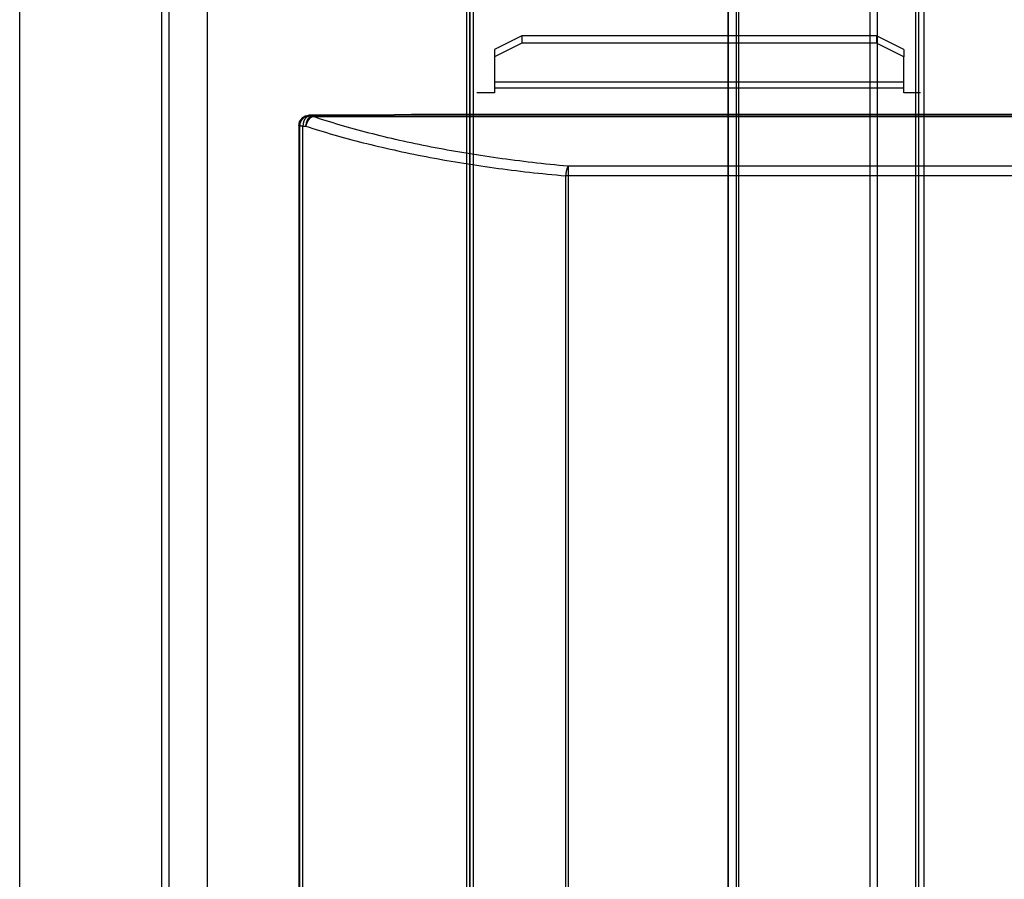
# Model space of a CAD drawing. Extents: x -255 to 1067, y -953 to 1035.
# Drawn here: x -254 to 34, y 528 to 780 of the extents above; entities that cross this region are included whole.
import ezdxf

# ---------------------------------------------------------------- set-up
doc = ezdxf.new("R2010")
doc.units = 0
doc.header["$MEASUREMENT"] = 0
for name, color, linetype in [('2', 7, 'CONTINUOUS'), ('5', 7, 'CONTINUOUS'), ('8', 7, 'CONTINUOUS')]:
    doc.layers.add(name, color=color, linetype=linetype)

msp = doc.modelspace()

# ---------------------------------------------------------------- linework, layer by layer
at = {"layer": '2', "color": 7, "linetype": 'CONTINUOUS'}
for p, q in [((-212.66249, 965.52469), (-212.66249, 337.12166)), ((-210.51267, 965.52469), (-210.51267, 337.12166)), ((-199.20244, 337.12166), (-199.20244, 965.72211)), ((-254.20244, 337.12166), (-254.20244, 950.96321)), ((-254.11523, 337.12166), (-254.11523, 950.96321)), ((-149.36857, 752.20881), (-169.36902, 752.20881)), ((-169.36902, 752.20881), (-169.1716, 752.01139)), ((-169.17183, 752.01159), (-169.31473, 752.00821)), ((-169.17183, 752.01159), (-169.26826, 752.00648)), ((-168.33178, 751.81724), (-168.41763, 751.78467)), ((-168.33178, 751.99792), (323.59464, 751.99792)), ((-168.33178, 751.81745), (-168.33178, 751.99792)), ((-168.33178, 751.81745), (323.59464, 751.81745)), ((-139.36857, 752.38334), (-149.36857, 752.20881)), ((294.63143, 752.38334), (-139.36857, 752.38334)), ((-172.36857, 749.20927), (-172.36857, 120.60881)), ((-172.17115, 749.01185), (-172.36857, 749.20927)), ((-171.20887, 749.01185), (-172.17115, 749.01185)), ((-172.17115, 120.60881), (-172.17115, 749.01185)), ((-171.20887, 120.60881), (-171.20887, 749.01185)), ((-170.35416, 748.99832), (-170.35058, 749.14358)), ((-93.539076, 737.26956), (-93.568599, 737.22895)), ((-93.538945, 737.26944), (-93.538945, 734.45036)), ((248.80181, 737.26944), (-93.538945, 737.26944)), ((-93.538945, 734.45036), (-94.257033, 734.45036)), ((-94.257033, 734.45036), (-94.257033, 120.60881)), ((248.80181, 734.45036), (-93.538945, 734.45036)), ((-93.538945, 734.45036), (-93.538945, 120.60881))]:
    msp.add_line(p, q, dxfattribs=at)
at = {"layer": '2', "color": 1, "linetype": 'CONTINUOUS'}
for p, q in [((-107.12814, 775.48374), (-115.12814, 771.48374)), ((-107.12814, 773.31868), (-115.12814, 769.31868)), ((-3.128141, 775.48374), (-107.12814, 775.48374)), ((-107.12814, 775.48374), (-107.12814, 773.31868)), ((-3.128141, 773.31868), (-107.12814, 773.31868)), ((4.871859, 771.48374), (-3.128141, 775.48374)), ((-3.128141, 775.48374), (-3.128141, 773.31868)), ((4.871859, 769.31868), (-3.128141, 773.31868)), ((-115.12814, 771.48374), (-115.12814, 769.31868)), ((4.871859, 771.48374), (4.871859, 769.31868)), ((-115.12814, 769.31868), (-115.12814, 761.91602)), ((4.871859, 761.91602), (4.871859, 769.31868)), ((-115.12814, 761.91602), (-115.12814, 760.18397)), ((4.871859, 761.91602), (-115.12814, 761.91602)), ((4.871859, 760.18397), (4.871859, 761.91602)), ((-115.12814, 758.78204), (-120.2453, 758.78204)), ((-115.12814, 760.18397), (-115.12814, 758.78204)), ((-115.12814, 760.18397), (4.871859, 760.18397)), ((4.871859, 758.78204), (4.871859, 760.18397)), ((9.7547, 758.78204), (4.871859, 758.78204))]:
    msp.add_line(p, q, dxfattribs=at)
at = {"layer": '2', "color": 7, "linetype": 'CONTINUOUS'}
for centre, radius, start, end in [((-169.53911, 749.18086), 2.594876, 157.13034, 160.73208), ((-169.21134, 749.03681), 2.952874, 153.89214, 157.02679), ((-169.03108, 748.92946), 3.162023, 150.66794, 153.58271), ((-169.16593, 749.00284), 3.008521, 147.5263, 150.62824), ((-169.20301, 749.03791), 2.958421, 144.53085, 147.7138), ((-169.16793, 749.00783), 3.004451, 141.30665, 144.45184), ((-169.14933, 748.99436), 3.027384, 138.19924, 141.32764), ((-169.15858, 748.99707), 3.018686, 134.97757, 138.1206), ((-169.15769, 749.00035), 3.016996, 131.88831, 135.03362), ((-169.15426, 748.98956), 3.02732, 128.67084, 131.80025), ((-167.80194, 749.23342), 3.371457, 163.67224, 166.33141), ((-169.15098, 748.98842), 3.030263, 125.58872, 128.70583), ((-167.49482, 749.14228), 3.691809, 161.27929, 163.65492), ((-167.39895, 749.09802), 3.796826, 158.84204, 161.11101), ((-167.71076, 749.22089), 3.46169, 156.3904, 158.8759), ((-169.15099, 748.97902), 3.037907, 122.39062, 125.48541), ((-167.90663, 749.32079), 3.242236, 153.98236, 156.6217), ((-168.01173, 749.37375), 3.124553, 151.30845, 154.00967), ((-169.15051, 748.9814), 3.036152, 119.34385, 122.42221), ((-168.1387, 749.45014), 2.976506, 148.6326, 151.42492), ((-168.28808, 749.54355), 2.80034, 145.75696, 148.67356), ((-169.15093, 748.97022), 3.0457, 116.18854, 119.23391), ((-168.42343, 749.64532), 2.631188, 142.88562, 145.9304), ((-168.54306, 749.73791), 2.47993, 139.76575, 142.9238), ((-169.15037, 748.97221), 3.044166, 113.19413, 116.21449), ((-168.65538, 749.84215), 2.326864, 136.65214, 139.93888), ((-169.15007, 748.95468), 3.060398, 110.09712, 113.07015), ((-168.75519, 749.93815), 2.188383, 133.2827, 136.68613), ((-168.84414, 750.04211), 2.051723, 129.9302, 133.46472), ((-166.21883, 749.00574), 4.131968, 163.37818, 165.51016), ((-169.15306, 748.96549), 3.049223, 107.1643, 110.1142), ((-166.3595, 749.03862), 3.987779, 161.04982, 163.25268), ((-168.91825, 750.13175), 1.935419, 126.31153, 129.95109), ((-166.49278, 749.08202), 3.84763, 158.74668, 161.01671), ((-166.64564, 749.13154), 3.687228, 156.25494, 158.60277), ((-168.98034, 750.22552), 1.823102, 122.72896, 126.48421), ((-166.02149, 748.25435), 4.389987, 155.17825, 156.92289), ((-169.15947, 748.96694), 3.045949, 104.14275, 107.05712), ((-166.79396, 749.19375), 3.52642, 153.78246, 156.20971), ((-165.79655, 748.13425), 4.644584, 153.3704, 154.99845), ((-169.02817, 750.29946), 1.735044, 118.89164, 122.72056), ((-166.95405, 749.26246), 3.352452, 151.11161, 153.62731), ((-166.08231, 748.27788), 4.324759, 151.61738, 153.37458), ((-169.15574, 748.95175), 3.061589, 101.28114, 104.1409), ((-167.11064, 749.34524), 3.175356, 148.44245, 151.05436), ((-166.23333, 748.37019), 4.148021, 149.91356, 151.74753), ((-169.06848, 750.38105), 1.644134, 115.109, 119.03557), ((-166.2689, 748.38929), 4.107672, 148.05499, 149.89535), ((-167.27051, 749.43239), 2.993535, 145.5473, 148.26238), ((-169.0997, 750.44662), 1.571507, 111.10384, 115.09249), ((-169.14897, 748.87117), 3.141948, 98.370893, 101.11472), ((-166.34287, 748.43926), 4.018467, 146.23453, 148.1015), ((-167.41469, 749.52815), 2.820467, 142.67482, 145.49443), ((-166.46144, 748.5179), 3.876193, 144.30864, 146.22677), ((-169.11541, 750.49462), 1.521079, 107.1925, 111.20265), ((-167.54677, 749.6176), 2.661217, 139.56769, 142.48197), ((-166.57346, 748.60503), 3.734378, 142.42209, 144.39161), ((-169.1628, 748.96877), 3.043381, 95.59531, 98.380926), ((-167.69048, 749.73446), 2.476048, 136.41542, 139.46945), ((-169.1212, 750.4999), 1.514328, 103.1232, 107.04254), ((-166.67781, 748.68514), 3.602822, 140.40615, 142.41982), ((-167.83408, 749.85918), 2.286057, 132.98094, 136.1984), ((-169.13733, 750.57718), 1.435402, 99.165134, 103.19656), ((-169.18095, 749.17579), 2.835579, 92.704131, 95.638054), ((-166.78746, 748.78205), 3.456571, 138.41841, 140.48565), ((-167.90786, 749.94154), 2.175512, 129.76086, 133.03813), ((-166.89546, 748.87786), 3.312199, 136.29847, 138.41808), ((-169.15347, 750.69205), 1.319433, 94.991032, 99.267662), ((-167.93032, 749.9586), 2.148044, 126.3862, 129.5913), ((-167.00436, 748.98872), 3.156881, 134.20549, 136.38762), ((-167.1049, 749.09254), 3.012353, 131.97308, 134.21136), ((-168.10032, 750.16149), 1.88393, 122.29944, 125.88432), ((-167.20351, 749.20927), 2.859626, 129.76285, 132.06842), ((-168.28416, 750.43752), 1.552397, 117.71764, 122.00815), ((-167.29083, 749.31448), 2.722903, 127.40489, 129.76642), ((-168.15836, 750.2903), 1.741757, 115.59528, 119.12865), ((-167.37893, 749.43698), 2.572081, 125.0656, 127.50344), ((-167.41526, 748.76034), 3.442626, 114.15635, 115.74864), ((-167.45861, 749.55173), 2.432379, 122.57535, 125.08251), ((-168.35449, 750.60998), 1.374242, 105.17514, 109.98081), ((-167.52139, 749.65776), 2.309231, 120.11024, 122.67911), ((-168.41317, 750.8255), 1.150876, 96.724086, 105.16476), ((-167.56382, 749.72835), 2.226884, 117.49086, 120.07678), ((-167.63687, 749.87728), 2.061049, 114.88848, 117.60075), ((-168.06702, 749.22433), 2.785944, 95.453197, 99.939892), ((-167.71912, 750.06322), 1.857766, 112.08577, 115.0008), ((-166.21496, 748.69577), 5.964584, 173.7872, 176.96409), ((-169.79019, 749.18445), 2.359538, 169.99019, 176.18925), ((-169.51789, 749.14487), 2.634589, 166.46459, 170.17189), ((-165.96358, 747.9372), 6.382009, 162.15544, 163.39045), ((-169.09855, 748.95621), 3.08561, 159.49367, 162.32835), ((-162.49578, 748.62703), 8.721416, 175.31691, 177.47224), ((-167.80023, 749.16053), 3.392549, 172.71552, 176.9831), ((-167.51952, 749.13621), 3.674102, 170.28146, 172.89442), ((-162.5932, 747.96646), 8.733103, 167.29675, 168.1726), ((-167.07539, 748.98687), 4.136242, 165.39107, 167.43235), ((-161.45121, 747.10263), 9.102535, 166.20647, 167.97962), ((-166.12702, 748.97128), 4.22707, 175.66857, 177.66388), ((-165.86978, 748.95314), 4.484945, 173.77686, 175.68569), ((-165.77479, 748.94254), 4.580532, 171.88305, 173.77383), ((-165.93961, 748.95605), 4.415458, 169.77671, 171.75471), ((-166.80558, 748.50446), 3.569356, 164.0808, 167.56776), ((-166.03648, 748.97224), 4.317255, 167.72576, 169.75995), ((-166.12372, 748.98335), 4.229655, 165.53889, 167.62156), ((-166.38902, 748.39291), 4.000544, 162.11418, 164.18077), ((-160.41142, 746.12739), 10.389974, 159.71271, 160.34826), ((-165.73771, 748.10472), 4.708503, 158.25607, 159.80882), ((-166.48766, 748.45584), 3.882138, 156.96185, 158.96905), ((-84.623455, 733.84834), 9.641706, 168.67507, 169.36606), ((-85.326025, 734.00017), 8.923007, 168.00566, 168.74507), ((-85.730553, 734.08776), 8.509109, 167.25583, 168.01651), ((-86.238029, 734.2081), 7.98759, 166.50106, 167.29477), ((-86.834217, 734.35414), 7.373782, 165.6831, 166.5231), ((-87.418533, 734.51085), 6.768863, 164.85338, 165.74539), ((-87.966474, 734.66242), 6.200356, 163.9377, 164.8823), ((-88.52131, 734.82976), 5.620885, 163.00307, 164.01205), ((-89.050332, 734.99539), 5.066555, 161.96682, 163.04547), ((-89.571227, 735.17289), 4.516305, 160.89833, 162.06234), ((-90.050193, 735.34305), 4.00803, 159.7015, 160.95625), ((-90.510993, 735.52149), 3.513952, 158.45682, 159.8238), ((-90.921344, 735.68839), 3.070985, 157.05626, 158.54184), ((-91.316225, 735.86338), 2.639137, 155.57404, 157.21292), ((-91.664149, 736.0268), 2.254781, 153.89147, 155.69908), ((-91.968882, 736.18399), 1.911982, 152.09667, 154.10252), ((-92.214141, 736.31862), 1.632239, 150.04767, 152.24409), ((-92.473635, 736.47596), 1.328861, 147.82038, 150.33956), ((-92.710476, 736.63239), 1.045111, 145.19342, 148.16385), ((-69.108925, 732.06009), 25.261734, 173.96449, 174.5699), ((-84.659138, 733.78546), 9.616642, 173.22585, 174.4458), ((-83.881645, 733.7033), 10.398404, 172.54132, 173.28164), ((-67.469546, 731.25921), 26.990496, 171.69537, 171.91945), ((-82.477076, 733.45801), 11.822748, 171.1711, 171.73473), ((-84.792865, 733.86332), 9.472298, 170.69812, 171.44372), ((-83.870938, 733.71145), 10.40665, 170.03381, 170.69339), ((-83.589963, 733.65216), 10.693651, 169.35484, 169.98149)]:
    msp.add_arc(centre, radius, start, end, dxfattribs=at)
for points, knots in [([(-172.36842, 749.20949), (-172.36857, 749.69185), (-172.17653, 750.46876), (-171.52468, 751.36493), (-170.62851, 752.01678), (-169.8516, 752.20881), (-169.36907, 752.20884)], [0, 0, 0, 0, 0.0014296087, 0.0023536046, 0.003277606, 0.004707209, 0.004707209, 0.004707209, 0.004707209]), ([(-93.539076, 737.26956), (-100.551, 737.89863), (-114.33116, 739.47675), (-133.91515, 742.74847), (-152.10717, 746.85327), (-163.13161, 750.08963), (-168.33178, 751.81724)], [2, 2, 2, 2, 7.5091208, 13.01863, 18.527723, 24.037337, 24.037337, 24.037337, 24.037337]), ([(-170.35416, 748.99832), (-165.06352, 747.27056), (-153.8468, 744.03419), (-135.33747, 739.92939), (-115.4119, 736.65768), (-101.39139, 735.07955), (-94.257294, 734.45064)], [2, 2, 2, 2, 7.5096136, 13.018707, 18.528216, 24.037337, 24.037337, 24.037337, 24.037337])]:
    msp.add_open_spline(points, degree=3, knots=knots, dxfattribs=at)
for points in [[(-169.17183, 752.01159), (-168.89251, 752.00688), (-168.61257, 752.00239), (-168.33178, 751.99767)], [(-171.20871, 749.01167), (-170.92491, 749.00734), (-170.64008, 749.00285), (-170.35416, 748.99832)]]:
    msp.add_open_spline(points, degree=3, dxfattribs=at)
at = {"layer": '5', "color": 30, "linetype": 'CONTINUOUS'}
msp.add_line((-123.30413, 832.31533), (-123.40291, -14.484407), dxfattribs=at)
at = {"layer": '5', "color": 7, "linetype": 'CONTINUOUS'}
for p, q in [((-122.41922, 832.45608), (-122.41922, 203.85562)), ((-122.2218, 203.85562), (-122.2218, 832.25866)), ((-121.25952, 203.85562), (-121.25952, 832.25866)), ((-44.307681, 817.69717), (-44.307681, 203.85562)), ((-43.589593, 817.69717), (-43.589593, 203.85562))]:
    msp.add_line(p, q, dxfattribs=at)
at = {"layer": '8', "color": 7, "linetype": 'CONTINUOUS'}
for p, q in [((-5.106271, 1006.529), (-5.106271, 378.12599)), ((-2.956451, 1006.529), (-2.956451, 378.12599)), ((8.353779, 378.12599), (8.353779, 1006.7264)), ((-46.646221, 378.12599), (-46.646221, 991.96754)), ((-46.559011, 378.12599), (-46.559011, 991.96754))]:
    msp.add_line(p, q, dxfattribs=at)
at = {"layer": '8', "color": 30, "linetype": 'CONTINUOUS'}
for p, q in [((9.156229, 1006.4713), (9.156229, 159.6715)), ((10.756229, 159.6727), (10.756229, 1006.4725))]:
    msp.add_line(p, q, dxfattribs=at)

doc.saveas('drawing.dxf')
